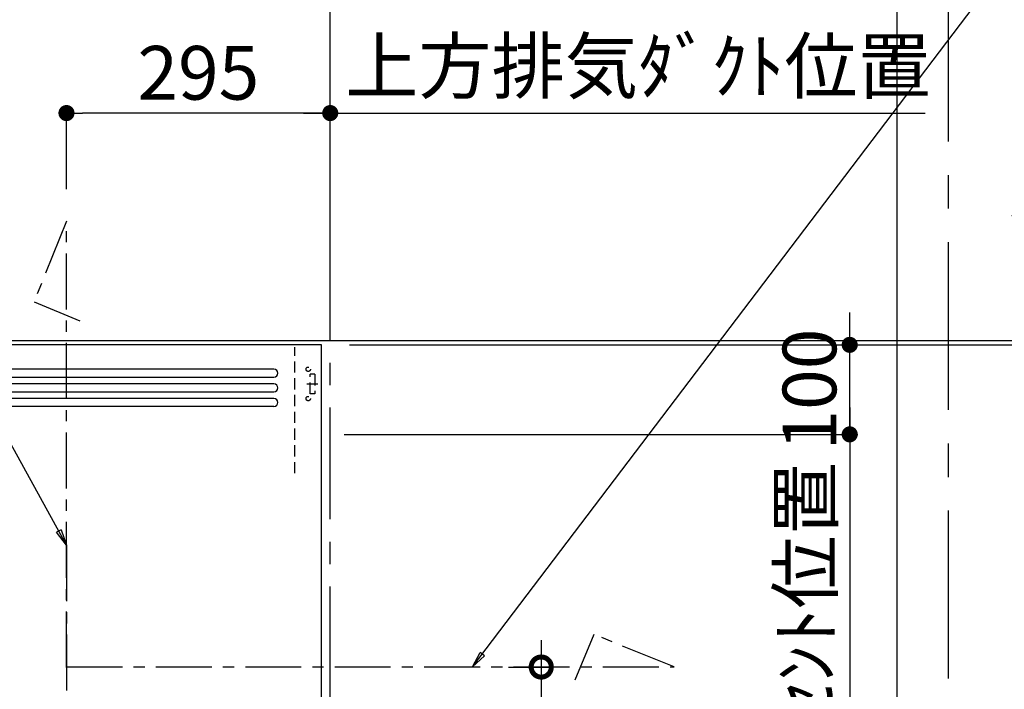
# Model space of a CAD drawing. Extents: x 55896 to 82369, y -33085 to -24215.
# Drawn here: x 73448 to 74549, y -28987 to -28239 of the extents above; entities that cross this region are included whole.
import ezdxf

# ---------------------------------------------------------------- set-up
doc = ezdxf.new("R2010")
doc.units = 0
doc.header["$LTSCALE"] = 50
doc.header["$MEASUREMENT"] = 0
doc.linetypes.add('CENTER', pattern=[2, 1.25, -0.25, 0.25, -0.25])
doc.linetypes.add('HIDDEN', pattern=[0.375, 0.25, -0.125])
doc.layers.get('0').update_dxf_attribs({"linetype": 'CONTINUOUS'})
doc.layers.get('DEFPOINTS').update_dxf_attribs({"color": 146, "linetype": 'CONTINUOUS'})
for name, color, linetype in [('111-壁仕上', 3, 'CONTINUOUS'), ('150-機器', 8, 'CONTINUOUS'), ('160-文字', 254, 'CONTINUOUS'), ('166-寸法B', 11, 'CONTINUOUS'), ('180-補助', 161, 'CONTINUOUS')]:
    doc.layers.add(name, color=color, linetype=linetype)
doc.styles.add('KH001', font='txt')
doc.dimstyles.new('KH1xx030', dxfattribs={"dimscale": 30, "dimtxt": 2, "dimasz": 0.6, "dimexe": 0.3, "dimexo": 1.2, "dimgap": 0.5, "dimtad": 3, "dimdec": 1, "dimdsep": 46, "dimlunit": 6, "dimtxsty": 'KH001', "dimblk": 'DOT', "dimcen": 1, "dimdle": 1, "dimclrd": 256, "dimclre": 256, "dimclrt": 256, "dimadec": 0, "dimazin": 0, "dimtfac": 1, "dimtdec": 1, "dimtix": 1, "dimtmove": 2, "dimatfit": 3, "dimldrblk": 'CLOSEDBLANK', "dimfxl": 1, "dimtolj": 1, "dimtzin": 0, "dimlwd": -1, "dimlwe": -1, "dimarcsym": 0})

# ---------------------------------------------------------------- blocks, each defined once
blk = doc.blocks.new('_Dot')
at = {"color": 0, "linetype": 'ByBlock', "lineweight": -2}
blk.add_line((-0.5, 0), (-1, 0), dxfattribs=at)
at = {"color": 0, "linetype": 'ByBlock', "const_width": 0.5}
blk.add_lwpolyline([(-0.25, 0, 1), (0.25, 0, 1)], format="xyb", close=True, dxfattribs=at)
blk = doc.blocks.new('*D99')
at = {"layer": '166-寸法B', "transparency": 16777216}
for p, q in [((73829.9, -28597), (74789.9, -28597)), ((74780.9, -30979), (74780.9, -28615)), ((73817.9, -30997), (74789.9, -30997))]:
    blk.add_line(p, q, dxfattribs=at)
at = {"layer": 'DEFPOINTS', "color": 0, "transparency": 16777216}
for p in [(73793.9, -28597), (74780.9, -28597), (73781.9, -30997)]:
    blk.add_point(p, dxfattribs=at)
at = {"layer": '166-寸法B', "transparency": 16777216, "xscale": 18, "yscale": 18, "zscale": 18}
for p, rotation in [((74780.9, -28597), 90), ((74780.9, -30997), 270)]:
    blk.add_blockref('_Dot', p, dxfattribs=dict(at, rotation=rotation))
at = {"layer": '166-寸法B', "transparency": 16777216, "insert": (74732.1, -29797), "char_height": 60, "attachment_point": 5, "rotation": 90, "style": 'KH001'}
blk.add_mtext('\\A1;2,400', dxfattribs=at)
blk = doc.blocks.new('_ClosedBlank')
at = {"color": 0, "linetype": 'ByBlock', "lineweight": -2}
for p, q in [((-1, 0.167), (0, 0)), ((-1, 0.167), (-1, -0.167)), ((0, 0), (-1, -0.167))]:
    blk.add_line(p, q, dxfattribs=at)
blk = doc.blocks.new('*D190')
at = {"layer": '166-寸法B', "transparency": 16777216}
for p, q in [((74375.9, -28584), (74375.9, -28566)), ((73824.9, -28602), (74384.9, -28602)), ((74375.9, -28702), (74375.9, -28602)), ((73824.9, -28702), (74384.9, -28702)), ((74375.9, -28720), (74375.9, -28738))]:
    blk.add_line(p, q, dxfattribs=at)
at = {"layer": 'DEFPOINTS', "color": 0, "transparency": 16777216}
for p in [(73788.9, -28602), (74375.9, -28602), (73788.9, -28702)]:
    blk.add_point(p, dxfattribs=at)
at = {"layer": '166-寸法B', "transparency": 16777216, "xscale": 18, "yscale": 18, "zscale": 18}
for p, rotation in [((74375.9, -28602), 270), ((74375.9, -28702), 90)]:
    blk.add_blockref('_Dot', p, dxfattribs=dict(at, rotation=rotation))
at = {"layer": '166-寸法B', "transparency": 16777216, "insert": (74330.9, -28652), "char_height": 60, "attachment_point": 5, "rotation": 90, "style": 'KH001'}
blk.add_mtext('\\A1;100', dxfattribs=at)
blk = doc.blocks.new('*D191')
at = {"layer": '166-寸法B', "transparency": 16777216}
for p, q in [((74375.9, -28672), (74375.9, -29165.8)), ((73810.5, -28702), (74384.9, -28702))]:
    blk.add_line(p, q, dxfattribs=at)
at = {"layer": 'DEFPOINTS', "color": 0, "transparency": 16777216}
for p in [(73774.5, -28702), (74375.9, -29135.8), (74494.6, -29135.8)]:
    blk.add_point(p, dxfattribs=at)
at = {"layer": '166-寸法B', "transparency": 16777216, "insert": (74326.5, -28917.2), "char_height": 60, "attachment_point": 5, "rotation": 90, "style": 'KH001'}
blk.add_mtext('\\A1;ｺﾝｾﾝﾄ位置', dxfattribs=at)
blk = doc.blocks.new('_None')
blk = doc.blocks.new('*D192')
at = {"layer": '166-寸法B', "transparency": 16777216}
for p, q in [((73816.5, -28602), (74654.9, -28602)), ((74645.9, -29284), (74645.9, -28620)), ((74272, -29302), (74654.9, -29302))]:
    blk.add_line(p, q, dxfattribs=at)
at = {"layer": 'DEFPOINTS', "color": 0, "transparency": 16777216}
for p in [(73780.5, -28602), (74645.9, -28602), (74236, -29302)]:
    blk.add_point(p, dxfattribs=at)
at = {"layer": '166-寸法B', "transparency": 16777216, "xscale": 18, "yscale": 18, "zscale": 18}
for p, rotation in [((74645.9, -28602), 90), ((74645.9, -29302), 270)]:
    blk.add_blockref('_Dot', p, dxfattribs=dict(at, rotation=rotation))
at = {"layer": '166-寸法B', "transparency": 16777216, "insert": (74600.9, -28952), "char_height": 60, "attachment_point": 5, "rotation": 90, "style": 'KH001'}
blk.add_mtext('\\A1;700', dxfattribs=at)
blk = doc.blocks.new('*D193')
at = {"layer": '166-寸法B', "transparency": 16777216}
for p, q in [((73784.9, -28190.4), (73784.9, -28064)), ((73794.9, -28560.9), (73794.9, -28064)), ((73766.9, -28073), (73748.9, -28073)), ((73794.9, -28073), (73784.9, -28073)), ((73794.9, -28073), (74292.1, -28073)), ((73812.9, -28073), (73830.9, -28073))]:
    blk.add_line(p, q, dxfattribs=at)
at = {"layer": 'DEFPOINTS', "color": 0, "transparency": 16777216}
for p in [(73784.9, -28073), (73784.9, -28226.4), (73794.9, -28596.9)]:
    blk.add_point(p, dxfattribs=at)
at = {"layer": '166-寸法B', "transparency": 16777216, "xscale": 18, "yscale": 18, "zscale": 18}
blk.add_blockref('_Dot', (73784.9, -28073), dxfattribs=at)
at = {"layer": '166-寸法B', "transparency": 16777216, "xscale": 18, "yscale": 18, "zscale": 18, "rotation": 180}
blk.add_blockref('_Dot', (73794.9, -28073), dxfattribs=at)
at = {"layer": '166-寸法B', "transparency": 16777216, "insert": (74070.2, -28023), "char_height": 60, "attachment_point": 5, "style": 'KH001'}
blk.add_mtext('\\A1;10〈ｸﾘｱﾗﾝｽ〉', dxfattribs=at)
blk = doc.blocks.new('*D194')
at = {"layer": '166-寸法B', "transparency": 16777216}
for p, q in [((73009.9, -28561), (73009.9, -28199)), ((73794.9, -28561), (73794.9, -28199)), ((73027.9, -28208), (73776.9, -28208))]:
    blk.add_line(p, q, dxfattribs=at)
at = {"layer": 'DEFPOINTS', "color": 0, "transparency": 16777216}
for p in [(73794.9, -28208), (73009.9, -28597), (73794.9, -28597)]:
    blk.add_point(p, dxfattribs=at)
at = {"layer": '166-寸法B', "transparency": 16777216, "xscale": 18, "yscale": 18, "zscale": 18, "rotation": 180}
blk.add_blockref('_Dot', (73009.9, -28208), dxfattribs=at)
at = {"layer": '166-寸法B', "transparency": 16777216, "xscale": 18, "yscale": 18, "zscale": 18}
blk.add_blockref('_Dot', (73794.9, -28208), dxfattribs=at)
at = {"layer": '166-寸法B', "transparency": 16777216, "insert": (73402.4, -28163), "char_height": 60, "attachment_point": 5, "style": 'KH001'}
blk.add_mtext('\\A1;785', dxfattribs=at)
blk = doc.blocks.new('*D195')
at = {"layer": '166-寸法B', "transparency": 16777216}
for p, q in [((73794.9, -28560.9), (73794.9, -28334)), ((73764.9, -28343), (74460.4, -28343))]:
    blk.add_line(p, q, dxfattribs=at)
at = {"layer": 'DEFPOINTS', "color": 0, "transparency": 16777216}
for p in [(74430.4, -28343), (74430.4, -28475.1), (73794.9, -28596.9)]:
    blk.add_point(p, dxfattribs=at)
at = {"layer": '166-寸法B', "transparency": 16777216, "insert": (74139.1, -28290.5), "char_height": 60, "attachment_point": 5, "style": 'KH001'}
blk.add_mtext('\\A1;上方排気ﾀﾞｸﾄ位置', dxfattribs=at)
blk = doc.blocks.new('*D196')
at = {"layer": '166-寸法B', "transparency": 16777216}
for p, q in [((73794.9, -28560.9), (73794.9, -28199)), ((73764.9, -28208), (74211.4, -28208))]:
    blk.add_line(p, q, dxfattribs=at)
at = {"layer": 'DEFPOINTS', "color": 0, "transparency": 16777216}
for p in [(74181.4, -28208), (74181.4, -28499.5), (73794.9, -28596.9)]:
    blk.add_point(p, dxfattribs=at)
at = {"layer": '166-寸法B', "transparency": 16777216, "insert": (74008.8, -28158.6), "char_height": 60, "attachment_point": 5, "style": 'KH001'}
blk.add_mtext('\\A1;ｺﾝｾﾝﾄ位置', dxfattribs=at)
blk = doc.blocks.new('*D197')
at = {"layer": '166-寸法B', "transparency": 16777216}
for p, q in [((73499.9, -28428), (73499.9, -28334)), ((73794.9, -28561), (73794.9, -28334)), ((73776.9, -28343), (73517.9, -28343))]:
    blk.add_line(p, q, dxfattribs=at)
at = {"layer": 'DEFPOINTS', "color": 0, "transparency": 16777216}
for p in [(73499.9, -28343), (73499.9, -28464), (73794.9, -28597)]:
    blk.add_point(p, dxfattribs=at)
at = {"layer": '166-寸法B', "transparency": 16777216, "xscale": 18, "yscale": 18, "zscale": 18, "rotation": 180}
blk.add_blockref('_Dot', (73499.9, -28343), dxfattribs=at)
at = {"layer": '166-寸法B', "transparency": 16777216, "xscale": 18, "yscale": 18, "zscale": 18}
blk.add_blockref('_Dot', (73794.9, -28343), dxfattribs=at)
at = {"layer": '166-寸法B', "transparency": 16777216, "insert": (73647.4, -28298), "char_height": 60, "attachment_point": 5, "style": 'KH001'}
blk.add_mtext('\\A1;295', dxfattribs=at)
blk = doc.blocks.new('ADR-3A-9017R_S')
at = {"layer": '150-機器', "linetype": 'Continuous'}
for p, q in [((397, 672.7), (-397.1, 672.7)), ((-397.1, 664), (397, 664)), ((397, 656.3), (-397.1, 656.3)), ((-397.1, 647.6), (397, 647.6)), ((397, 639.9), (-397.1, 639.9)), ((397, 631.2), (-397.1, 631.2))]:
    blk.add_line(p, q, dxfattribs=at)
at = {"layer": '150-機器', "color": 161, "linetype": 'CENTER'}
blk.add_line((165, 476.2), (165, 203.6), dxfattribs=at)
at = {"layer": '150-機器', "color": 6, "linetype": 'Continuous'}
blk.add_lwpolyline([(450, 700), (-450, 700), (-450, 70), (450, 70)], close=True, dxfattribs=at)
at = {"layer": '150-機器', "linetype": 'Continuous'}
for centre in [(397, 668.3), (397, 651.9), (397, 635.6)]:
    blk.add_arc(centre, 4.37, 270, 90, dxfattribs=at)
at = {"layer": 'DEFPOINTS', "linetype": 'HIDDEN'}
for p, q in [((420.5, 556.5), (420.5, 697.3)), ((442.9, 667.2), (437.5, 667.2)), ((437.5, 645.4), (437.5, 667.2)), ((442.9, 667.2), (442.9, 645.4)), ((433.7, 656.3), (446.2, 656.3)), ((442.9, 645.4), (437.5, 645.4))]:
    blk.add_line(p, q, dxfattribs=at)
for centre in [(435.3, 672.7), (435.3, 639.9)]:
    blk.add_circle(centre, 2.46, dxfattribs=at)
blk = doc.blocks.new('_DotSmall')
at = {"color": 0, "linetype": 'ByBlock', "const_width": 0.5}
blk.add_lwpolyline([(-0.0625, 0, 1), (0.0625, 0, 1)], format="xyb", close=True, dxfattribs=at)
blk = doc.blocks.new('_Open30')
at = {"color": 0, "linetype": 'ByBlock', "lineweight": -2}
for p, q in [((-1, 0.268), (0, 0)), ((0, 0), (-1, -0.268)), ((0, 0), (-1, 0))]:
    blk.add_line(p, q, dxfattribs=at)
blk = doc.blocks.new('*D198')
at = {"layer": '166-寸法B', "transparency": 16777216}
for p, q in [((74030.9, -28932), (74030.9, -29699.8)), ((73994.3, -28962), (74039.9, -28962))]:
    blk.add_line(p, q, dxfattribs=at)
at = {"layer": 'DEFPOINTS', "color": 0, "transparency": 16777216}
for p in [(73958.3, -28962), (73954.8, -29744.8), (74030.9, -29744.8)]:
    blk.add_point(p, dxfattribs=at)
at = {"layer": '166-寸法B', "transparency": 16777216, "xscale": 45, "yscale": 45, "zscale": 45}
for name, p, rotation in [('_DotSmall', (74030.9, -28962), 90), ('_Open30', (74030.9, -29744.8), 270)]:
    blk.add_blockref(name, p, dxfattribs=dict(at, rotation=rotation))
at = {"layer": '166-寸法B', "transparency": 16777216, "insert": (74083.4, -29330.9), "char_height": 60, "attachment_point": 5, "rotation": 90, "style": 'KH001'}
blk.add_mtext('\\A1;側方排気ﾀﾞｸﾄ位置', dxfattribs=at)
at = {"layer": '166-寸法B', "transparency": 16777216, "insert": (73985.9, -29330.9), "char_height": 60, "width": 616.62, "attachment_point": 5, "rotation": 90, "style": 'KH001'}
blk.add_mtext('\\A1;FL+2035～2275', dxfattribs=at)
blk = doc.blocks.new('*D199')
at = {"layer": '166-寸法B', "transparency": 16777216}
for p, q in [((74645.9, -28597), (74645.9, -28144)), ((74645.9, -28579), (74645.9, -28561)), ((74256.8, -28597), (74654.9, -28597)), ((74645.9, -28602), (74645.9, -28597)), ((74256.8, -28602), (74654.9, -28602)), ((74645.9, -28620), (74645.9, -28638))]:
    blk.add_line(p, q, dxfattribs=at)
at = {"layer": 'DEFPOINTS', "color": 0, "transparency": 16777216}
for p in [(74220.8, -28597), (74645.9, -28597), (74220.8, -28602)]:
    blk.add_point(p, dxfattribs=at)
at = {"layer": '166-寸法B', "transparency": 16777216, "xscale": 18, "yscale": 18, "zscale": 18}
for p, rotation in [((74645.9, -28597), 270), ((74645.9, -28602), 90)]:
    blk.add_blockref('_Dot', p, dxfattribs=dict(at, rotation=rotation))
at = {"layer": '166-寸法B', "transparency": 16777216, "insert": (74595.9, -28348.5), "char_height": 60, "attachment_point": 5, "rotation": 90, "style": 'KH001'}
blk.add_mtext('\\A1;5〈ｸﾘｱﾗﾝｽ〉', dxfattribs=at)
blk = doc.blocks.new('*D200')
at = {"layer": '166-寸法B', "transparency": 16777216}
for p, q in [((71053.9, -28561), (71053.9, -28064)), ((73784.9, -28190.4), (73784.9, -28064)), ((73766.9, -28073), (71071.9, -28073))]:
    blk.add_line(p, q, dxfattribs=at)
at = {"layer": 'DEFPOINTS', "color": 0, "transparency": 16777216}
for p in [(71053.9, -28073), (73784.9, -28226.4), (71053.9, -28597)]:
    blk.add_point(p, dxfattribs=at)
at = {"layer": '166-寸法B', "transparency": 16777216, "xscale": 18, "yscale": 18, "zscale": 18, "rotation": 180}
blk.add_blockref('_Dot', (71053.9, -28073), dxfattribs=at)
at = {"layer": '166-寸法B', "transparency": 16777216, "xscale": 18, "yscale": 18, "zscale": 18}
blk.add_blockref('_Dot', (73784.9, -28073), dxfattribs=at)
at = {"layer": '166-寸法B', "transparency": 16777216, "insert": (72419.4, -28024.2), "char_height": 60, "attachment_point": 5, "style": 'KH001'}
blk.add_mtext('\\A1;2,731', dxfattribs=at)
blk = doc.blocks.new('*D201')
at = {"layer": '166-寸法B', "transparency": 16777216}
for p, q in [((71053.9, -28561), (71053.9, -27929)), ((71071.9, -27938), (73776.9, -27938)), ((73794.9, -28560.9), (73794.9, -27929))]:
    blk.add_line(p, q, dxfattribs=at)
at = {"layer": 'DEFPOINTS', "color": 0, "transparency": 16777216}
for p in [(73794.9, -27938), (71053.9, -28597), (73794.9, -28596.9)]:
    blk.add_point(p, dxfattribs=at)
at = {"layer": '166-寸法B', "transparency": 16777216, "xscale": 18, "yscale": 18, "zscale": 18, "rotation": 180}
blk.add_blockref('_Dot', (71053.9, -27938), dxfattribs=at)
at = {"layer": '166-寸法B', "transparency": 16777216, "xscale": 18, "yscale": 18, "zscale": 18}
blk.add_blockref('_Dot', (73794.9, -27938), dxfattribs=at)
at = {"layer": '166-寸法B', "transparency": 16777216, "insert": (72424.4, -27889.2), "char_height": 60, "attachment_point": 5, "style": 'KH001'}
blk.add_mtext('\\A1;2,741', dxfattribs=at)

msp = doc.modelspace()

# ---------------------------------------------------------------- linework, layer by layer
at = {"layer": '111-壁仕上', "color": 253, "linetype": 'CENTER', "ltscale": 2}
msp.add_line((73794.94, -30996.95), (73794.94, -26050.06), dxfattribs=at)
at = {"layer": '111-壁仕上', "ltscale": 2}
msp.add_line((70479.56, -28596.95), (74522.08, -28596.95), dxfattribs=at)
at = {"layer": '150-機器', "linetype": 'CENTER'}
for points in [[(73499.94, -28962.34), (73499.94, -28463.96), (73463.58, -28553.86), (73514.75, -28575.08)], [(73499.94, -28961.82), (74179.68, -28961.95), (74089.77, -28925.59), (74068.55, -28976.76)]]:
    msp.add_lwpolyline(points, dxfattribs=at)
at = {"layer": '180-補助', "linetype": 'CENTER', "ltscale": 3}
msp.add_lwpolyline([(72858.11, -29251.48), (72858.11, -29274.75, 0.4142136), (73058.11, -29474.75), (74286.26, -29474.75, 0.4142136), (74486.26, -29274.75), (74486.26, -28080.72, 0.4142136), (74286.26, -27880.72), (73058.11, -27880.72, 0.4142136), (72858.11, -28080.72), (72858.11, -28464.71)], format="xyb", dxfattribs=at)
at = {"layer": 'DEFPOINTS'}
msp.add_line((74429.13, -32014.64), (74429.13, -24658.41), dxfattribs=at)

# ---------------------------------------------------------------- block references
at = {"layer": '150-機器'}
msp.add_blockref('ADR-3A-9017R_S', (73334.94, -29301.95), dxfattribs=at)

# ---------------------------------------------------------------- dimensions: what is measured, and where the dimension line sits
at = {"layer": '166-寸法B'}
for base, p1, p2, angle, picture, middle in [((73794.94, -27937.97), (71053.94, -28596.95), (73794.94, -28596.95), 180, '*D201', (72424.44, -27889.16)), ((71053.94, -28072.97), (73784.94, -28226.43), (71053.94, -28596.95), 180, '*D200', (72419.44, -28024.16)), ((74780.89, -28596.95), (73781.94, -30996.95), (73793.94, -28596.95), 90, '*D99', (74732.08, -29796.95))]:
    dim = msp.add_linear_dim(base=base, p1=p1, p2=p2, angle=angle, dimstyle='KH1xx030', dxfattribs=at)
    dim.commit()
    dim.dimension.update_dxf_attribs({"geometry": picture, "text_midpoint": middle})
for base, p1, p2, angle, text, override, picture, middle in [((73784.94, -28072.97), (73794.94, -28596.95), (73784.94, -28226.43), 180, '<>〈ｸﾘｱﾗﾝｽ〉', {"dimtmove": 1}, '*D193', (74070.21, -28091.16)), ((74181.37, -28207.97), (73794.94, -28596.95), (74181.37, -28499.5), 180, 'ｺﾝｾﾝﾄ位置', {"dimblk1": 'None', "dimblk2": 'None', "dimsah": 1, "dimse2": 1}, '*D196', (74008.83, -28158.56)), ((74645.89, -28596.95), (74220.78, -28601.95), (74220.78, -28596.95), 90, '<>〈ｸﾘｱﾗﾝｽ〉', {"dimtmove": 1}, '*D199', (74676.93, -28348.51)), ((74430.36, -28342.97), (73794.94, -28596.95), (74430.36, -28475.15), 180, '上方排気ﾀﾞｸﾄ位置', {"dimblk1": 'None', "dimblk2": 'None', "dimsah": 1, "dimse2": 1}, '*D195', (74139.09, -28290.5))]:
    dim = msp.add_linear_dim(base=base, p1=p1, p2=p2, angle=angle, text=text, dimstyle='KH1xx030', override=override, dxfattribs=at)
    dim.commit()
    dim.dimension.update_dxf_attribs({"geometry": picture, "text_midpoint": middle, "dimtype": 128})
for base, p1, p2, picture, middle in [((73794.94, -28207.97), (73009.94, -28596.95), (73794.94, -28596.95), '*D194', (73402.44, -28162.97)), ((73499.94, -28342.97), (73794.94, -28596.95), (73499.94, -28463.96), '*D197', (73647.44, -28297.97))]:
    dim = msp.add_linear_dim(base=base, p1=p1, p2=p2, dimstyle='KH1xx030', dxfattribs=at)
    dim.commit()
    dim.dimension.update_dxf_attribs({"geometry": picture, "text_midpoint": middle})
for base, p1, p2, angle, picture, middle in [((74375.89, -28601.95), (73788.94, -28701.95), (73788.94, -28601.95), 270, '*D190', (74330.89, -28651.95)), ((74645.89, -28601.95), (74235.99, -29301.95), (73780.47, -28601.95), 90, '*D192', (74600.89, -28951.95))]:
    dim = msp.add_linear_dim(base=base, p1=p1, p2=p2, angle=angle, dimstyle='KH1xx030', override={"dimpost": ''}, dxfattribs=at)
    dim.commit()
    dim.dimension.update_dxf_attribs({"geometry": picture, "text_midpoint": middle})
for base, p1, p2, text, override, picture, middle in [((74375.89, -29135.84), (73774.47, -28701.95), (74494.59, -29135.84), 'ｺﾝｾﾝﾄ位置', {"dimjust": 2, "dimblk1": 'None', "dimblk2": 'None', "dimsah": 1, "dimse2": 1}, '*D191', (74326.48, -28917.23)), ((74030.92, -29744.83), (73958.28, -28961.95), (73954.85, -29744.83), 'FL+2035～2275\\X側方排気ﾀﾞｸﾄ位置', {"dimasz": 1.5, "dimblk1": 'DotSmall', "dimblk2": 'Open30', "dimsah": 1, "dimse2": 1}, '*D198', (73985.92, -29330.89))]:
    dim = msp.add_linear_dim(base=base, p1=p1, p2=p2, angle=90, text=text, dimstyle='KH1xx030', override=override, dxfattribs=at)
    dim.commit()
    dim.dimension.update_dxf_attribs({"geometry": picture, "text_midpoint": middle})

# ---------------------------------------------------------------- leaders
at = {"layer": '160-文字', "annotation_type": 0, "has_hookline": 1}
for points, hookline_direction, text_width in [([(73499.94, -28825.71), (72929.23, -27797.33), (72911.23, -27797.33)], 1, 1425.99), ([(73954.11, -28961.95), (74616.64, -28089.54), (74634.64, -28089.54)], 0, 650.86)]:
    msp.add_leader(points, dimstyle='KH1xx030', override={"dimgap": 0.5, "dimtad": 1}, dxfattribs=dict(at, hookline_direction=hookline_direction, text_width=text_width))

doc.saveas('drawing.dxf')
